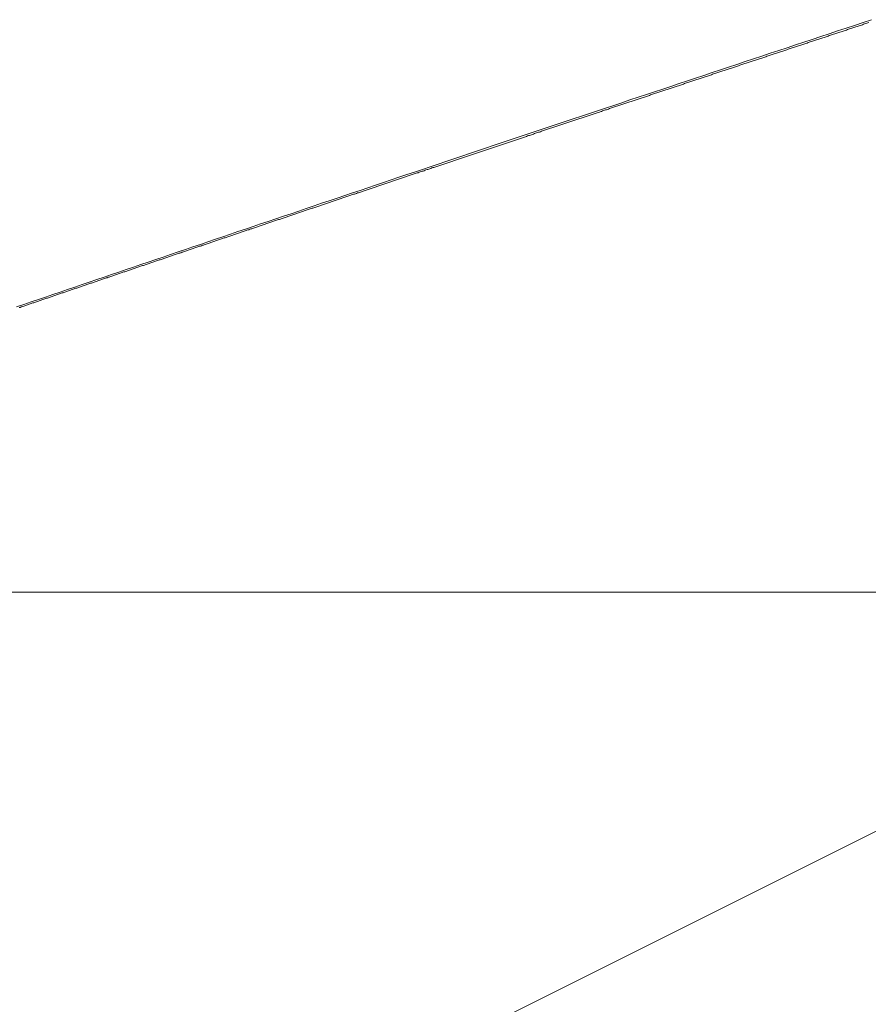
# Model space of a CAD drawing. Units: centimetres. Extents: x 1 to 201, y 0 to 318.
# Drawn here: x 55 to 55, y 313 to 313 of the extents above; entities that cross this region are included whole.
import ezdxf

# ---------------------------------------------------------------- set-up
doc = ezdxf.new("R2010")
doc.units = ezdxf.units.CM
doc.layers.get('0').update_dxf_attribs({"lineweight": 0})

msp = doc.modelspace()

# ---------------------------------------------------------------- linework, layer by layer
for p, q in [((55.41845, 312.96126), (55.41827, 312.9612)), ((55.41864, 312.96132), (55.41845, 312.96126)), ((55.41883, 312.96139), (55.41864, 312.96132)), ((55.41902, 312.96145), (55.41883, 312.96139)), ((55.4192, 312.96151), (55.41902, 312.96145)), ((55.41939, 312.96157), (55.4192, 312.96151)), ((55.41958, 312.96163), (55.41939, 312.96157)), ((55.41977, 312.9617), (55.41958, 312.96163)), ((55.41996, 312.96176), (55.41977, 312.9617)), ((55.42014, 312.96182), (55.41996, 312.96176)), ((55.42033, 312.96188), (55.42014, 312.96182)), ((55.42052, 312.96194), (55.42033, 312.96188)), ((55.42071, 312.96201), (55.42052, 312.96194)), ((55.41321, 312.95953), (55.41303, 312.95947)), ((55.4134, 312.95959), (55.41321, 312.95953)), ((55.41359, 312.95965), (55.4134, 312.95959)), ((55.41377, 312.95971), (55.41359, 312.95965)), ((55.41396, 312.95978), (55.41377, 312.95971)), ((55.41415, 312.95984), (55.41396, 312.95978)), ((55.41433, 312.9599), (55.41415, 312.95984)), ((55.41452, 312.95996), (55.41433, 312.9599)), ((55.41471, 312.96002), (55.41452, 312.95996)), ((55.41489, 312.96008), (55.41471, 312.96002)), ((55.41508, 312.96015), (55.41489, 312.96008)), ((55.41527, 312.96021), (55.41508, 312.96015)), ((55.41546, 312.96027), (55.41527, 312.96021)), ((55.41564, 312.96033), (55.41546, 312.96027)), ((55.41583, 312.96039), (55.41564, 312.96033)), ((55.41602, 312.96046), (55.41583, 312.96039)), ((55.4162, 312.96052), (55.41602, 312.96046)), ((55.41639, 312.96058), (55.4162, 312.96052)), ((55.41658, 312.96064), (55.41639, 312.96058)), ((55.41677, 312.9607), (55.41658, 312.96064)), ((55.41695, 312.96077), (55.41677, 312.9607)), ((55.41714, 312.96083), (55.41695, 312.96077)), ((55.41733, 312.96089), (55.41714, 312.96083)), ((55.41752, 312.96095), (55.41733, 312.96089)), ((55.4177, 312.96101), (55.41752, 312.96095)), ((55.41789, 312.96108), (55.4177, 312.96101)), ((55.41808, 312.96114), (55.41789, 312.96108)), ((55.41827, 312.9612), (55.41808, 312.96114)), ((55.408, 312.9578), (55.40782, 312.95774)), ((55.40819, 312.95786), (55.408, 312.9578)), ((55.40837, 312.95793), (55.40819, 312.95786)), ((55.40856, 312.95799), (55.40837, 312.95793)), ((55.40875, 312.95805), (55.40856, 312.95799)), ((55.40893, 312.95811), (55.40875, 312.95805)), ((55.40912, 312.95817), (55.40893, 312.95811)), ((55.4093, 312.95823), (55.40912, 312.95817)), ((55.40949, 312.95829), (55.4093, 312.95823)), ((55.40967, 312.95836), (55.40949, 312.95829)), ((55.40986, 312.95842), (55.40967, 312.95836)), ((55.41005, 312.95848), (55.40986, 312.95842)), ((55.41023, 312.95854), (55.41005, 312.95848)), ((55.41042, 312.9586), (55.41023, 312.95854)), ((55.4106, 312.95866), (55.41042, 312.9586)), ((55.41079, 312.95873), (55.4106, 312.95866)), ((55.41098, 312.95879), (55.41079, 312.95873)), ((55.41116, 312.95885), (55.41098, 312.95879)), ((55.41135, 312.95891), (55.41116, 312.95885)), ((55.41154, 312.95897), (55.41135, 312.95891)), ((55.41172, 312.95903), (55.41154, 312.95897)), ((55.41191, 312.9591), (55.41172, 312.95903)), ((55.41209, 312.95916), (55.41191, 312.9591)), ((55.41228, 312.95922), (55.41209, 312.95916)), ((55.41247, 312.95928), (55.41228, 312.95922)), ((55.41265, 312.95934), (55.41247, 312.95928)), ((55.41284, 312.9594), (55.41265, 312.95934)), ((55.41303, 312.95947), (55.41284, 312.9594)), ((55.40282, 312.95608), (55.40264, 312.95602)), ((55.40301, 312.95615), (55.40282, 312.95608)), ((55.40319, 312.95621), (55.40301, 312.95615)), ((55.40337, 312.95627), (55.40319, 312.95621)), ((55.40356, 312.95633), (55.40337, 312.95627)), ((55.40374, 312.95639), (55.40356, 312.95633)), ((55.40393, 312.95645), (55.40374, 312.95639)), ((55.40411, 312.95651), (55.40393, 312.95645)), ((55.4043, 312.95657), (55.40411, 312.95651)), ((55.40448, 312.95664), (55.4043, 312.95657)), ((55.40467, 312.9567), (55.40448, 312.95664)), ((55.40485, 312.95676), (55.40467, 312.9567)), ((55.40504, 312.95682), (55.40485, 312.95676)), ((55.40522, 312.95688), (55.40504, 312.95682)), ((55.40541, 312.95694), (55.40522, 312.95688)), ((55.40559, 312.957), (55.40541, 312.95694)), ((55.40578, 312.95707), (55.40559, 312.957)), ((55.40596, 312.95713), (55.40578, 312.95707)), ((55.40615, 312.95719), (55.40596, 312.95713)), ((55.40633, 312.95725), (55.40615, 312.95719)), ((55.40652, 312.95731), (55.40633, 312.95725)), ((55.4067, 312.95737), (55.40652, 312.95731)), ((55.40689, 312.95743), (55.4067, 312.95737)), ((55.40708, 312.9575), (55.40689, 312.95743)), ((55.40726, 312.95756), (55.40708, 312.9575)), ((55.40745, 312.95762), (55.40726, 312.95756)), ((55.40763, 312.95768), (55.40745, 312.95762)), ((55.40782, 312.95774), (55.40763, 312.95768)), ((55.39767, 312.95437), (55.39748, 312.95431)), ((55.39785, 312.95444), (55.39767, 312.95437)), ((55.39803, 312.9545), (55.39785, 312.95444)), ((55.39822, 312.95456), (55.39803, 312.9545)), ((55.3984, 312.95462), (55.39822, 312.95456)), ((55.39858, 312.95468), (55.3984, 312.95462)), ((55.39877, 312.95474), (55.39858, 312.95468)), ((55.39895, 312.9548), (55.39877, 312.95474)), ((55.39914, 312.95486), (55.39895, 312.9548)), ((55.39932, 312.95492), (55.39914, 312.95486)), ((55.3995, 312.95498), (55.39932, 312.95492)), ((55.39969, 312.95505), (55.3995, 312.95498)), ((55.39987, 312.95511), (55.39969, 312.95505)), ((55.40006, 312.95517), (55.39987, 312.95511)), ((55.40024, 312.95523), (55.40006, 312.95517)), ((55.40042, 312.95529), (55.40024, 312.95523)), ((55.40061, 312.95535), (55.40042, 312.95529)), ((55.40079, 312.95541), (55.40061, 312.95535)), ((55.40098, 312.95547), (55.40079, 312.95541)), ((55.40116, 312.95553), (55.40098, 312.95547)), ((55.40135, 312.9556), (55.40116, 312.95553)), ((55.40153, 312.95566), (55.40135, 312.9556)), ((55.40171, 312.95572), (55.40153, 312.95566)), ((55.4019, 312.95578), (55.40171, 312.95572)), ((55.40208, 312.95584), (55.4019, 312.95578)), ((55.40227, 312.9559), (55.40208, 312.95584)), ((55.40245, 312.95596), (55.40227, 312.9559)), ((55.40264, 312.95602), (55.40245, 312.95596)), ((55.39236, 312.95261), (55.39218, 312.95255)), ((55.39254, 312.95267), (55.39236, 312.95261)), ((55.39272, 312.95273), (55.39254, 312.95267)), ((55.39291, 312.95279), (55.39272, 312.95273)), ((55.39309, 312.95285), (55.39291, 312.95279)), ((55.39327, 312.95292), (55.39309, 312.95285)), ((55.39345, 312.95298), (55.39327, 312.95292)), ((55.39364, 312.95304), (55.39345, 312.95298)), ((55.39382, 312.9531), (55.39364, 312.95304)), ((55.394, 312.95316), (55.39382, 312.9531)), ((55.39418, 312.95322), (55.394, 312.95316)), ((55.39437, 312.95328), (55.39418, 312.95322)), ((55.39455, 312.95334), (55.39437, 312.95328)), ((55.39473, 312.9534), (55.39455, 312.95334)), ((55.39492, 312.95346), (55.39473, 312.9534)), ((55.3951, 312.95352), (55.39492, 312.95346)), ((55.39528, 312.95358), (55.3951, 312.95352)), ((55.39547, 312.95364), (55.39528, 312.95358)), ((55.39565, 312.95371), (55.39547, 312.95364)), ((55.39583, 312.95377), (55.39565, 312.95371)), ((55.39602, 312.95383), (55.39583, 312.95377)), ((55.3962, 312.95389), (55.39602, 312.95383)), ((55.39638, 312.95395), (55.3962, 312.95389)), ((55.39657, 312.95401), (55.39638, 312.95395)), ((55.39675, 312.95407), (55.39657, 312.95401)), ((55.39693, 312.95413), (55.39675, 312.95407)), ((55.39712, 312.95419), (55.39693, 312.95413)), ((55.3973, 312.95425), (55.39712, 312.95419)), ((55.39748, 312.95431), (55.3973, 312.95425)), ((55.38726, 312.95092), (55.38708, 312.95086)), ((55.38744, 312.95098), (55.38726, 312.95092)), ((55.38762, 312.95104), (55.38744, 312.95098)), ((55.38781, 312.9511), (55.38762, 312.95104)), ((55.38799, 312.95116), (55.38781, 312.9511)), ((55.38817, 312.95122), (55.38799, 312.95116)), ((55.38835, 312.95128), (55.38817, 312.95122)), ((55.38853, 312.95134), (55.38835, 312.95128)), ((55.38871, 312.9514), (55.38853, 312.95134)), ((55.3889, 312.95146), (55.38871, 312.9514)), ((55.38908, 312.95152), (55.3889, 312.95146)), ((55.38926, 312.95158), (55.38908, 312.95152)), ((55.38944, 312.95164), (55.38926, 312.95158)), ((55.38962, 312.9517), (55.38944, 312.95164)), ((55.38981, 312.95176), (55.38962, 312.9517)), ((55.38999, 312.95182), (55.38981, 312.95176)), ((55.39017, 312.95188), (55.38999, 312.95182)), ((55.39035, 312.95195), (55.39017, 312.95188)), ((55.39053, 312.95201), (55.39035, 312.95195)), ((55.39072, 312.95207), (55.39053, 312.95201)), ((55.3909, 312.95213), (55.39072, 312.95207)), ((55.39108, 312.95219), (55.3909, 312.95213)), ((55.39126, 312.95225), (55.39108, 312.95219)), ((55.39145, 312.95231), (55.39126, 312.95225)), ((55.39163, 312.95237), (55.39145, 312.95231)), ((55.39181, 312.95243), (55.39163, 312.95237)), ((55.39199, 312.95249), (55.39181, 312.95243)), ((55.39218, 312.95255), (55.39199, 312.95249)), ((55.38201, 312.94917), (55.38183, 312.94911)), ((55.38219, 312.94923), (55.38201, 312.94917)), ((55.38237, 312.94929), (55.38219, 312.94923)), ((55.38255, 312.94935), (55.38237, 312.94929)), ((55.38273, 312.94941), (55.38255, 312.94935)), ((55.38291, 312.94947), (55.38273, 312.94941)), ((55.38309, 312.94953), (55.38291, 312.94947)), ((55.38327, 312.94959), (55.38309, 312.94953)), ((55.38346, 312.94965), (55.38327, 312.94959)), ((55.38364, 312.94971), (55.38346, 312.94965)), ((55.38382, 312.94977), (55.38364, 312.94971)), ((55.384, 312.94983), (55.38382, 312.94977)), ((55.38418, 312.94989), (55.384, 312.94983)), ((55.38436, 312.94995), (55.38418, 312.94989)), ((55.38454, 312.95001), (55.38436, 312.94995)), ((55.38472, 312.95007), (55.38454, 312.95001)), ((55.3849, 312.95013), (55.38472, 312.95007)), ((55.38508, 312.95019), (55.3849, 312.95013)), ((55.38527, 312.95025), (55.38508, 312.95019)), ((55.38545, 312.95031), (55.38527, 312.95025)), ((55.38563, 312.95037), (55.38545, 312.95031)), ((55.38581, 312.95043), (55.38563, 312.95037)), ((55.38599, 312.9505), (55.38581, 312.95043)), ((55.38617, 312.95056), (55.38599, 312.9505)), ((55.38635, 312.95062), (55.38617, 312.95056)), ((55.38653, 312.95068), (55.38635, 312.95062)), ((55.38672, 312.95074), (55.38653, 312.95068)), ((55.3869, 312.9508), (55.38672, 312.95074)), ((55.38708, 312.95086), (55.3869, 312.9508)), ((55.37679, 312.94743), (55.37661, 312.94737)), ((55.37697, 312.94749), (55.37679, 312.94743)), ((55.37715, 312.94755), (55.37697, 312.94749)), ((55.37733, 312.94761), (55.37715, 312.94755)), ((55.37751, 312.94767), (55.37733, 312.94761)), ((55.37769, 312.94773), (55.37751, 312.94767)), ((55.37787, 312.94779), (55.37769, 312.94773)), ((55.37805, 312.94785), (55.37787, 312.94779)), ((55.37823, 312.94791), (55.37805, 312.94785)), ((55.37841, 312.94797), (55.37823, 312.94791)), ((55.37859, 312.94803), (55.37841, 312.94797)), ((55.37877, 312.94809), (55.37859, 312.94803)), ((55.37895, 312.94815), (55.37877, 312.94809)), ((55.37913, 312.94821), (55.37895, 312.94815)), ((55.37931, 312.94827), (55.37913, 312.94821)), ((55.37949, 312.94833), (55.37931, 312.94827)), ((55.37967, 312.94839), (55.37949, 312.94833)), ((55.37985, 312.94845), (55.37967, 312.94839)), ((55.38003, 312.94851), (55.37985, 312.94845)), ((55.38021, 312.94857), (55.38003, 312.94851)), ((55.38039, 312.94863), (55.38021, 312.94857)), ((55.38057, 312.94869), (55.38039, 312.94863)), ((55.38075, 312.94875), (55.38057, 312.94869)), ((55.38093, 312.94881), (55.38075, 312.94875)), ((55.38111, 312.94887), (55.38093, 312.94881)), ((55.38129, 312.94893), (55.38111, 312.94887)), ((55.38147, 312.94899), (55.38129, 312.94893)), ((55.38165, 312.94905), (55.38147, 312.94899)), ((55.38183, 312.94911), (55.38165, 312.94905)), ((55.3716, 312.9457), (55.37142, 312.94564)), ((55.37178, 312.94576), (55.3716, 312.9457)), ((55.37196, 312.94582), (55.37178, 312.94576)), ((55.37213, 312.94588), (55.37196, 312.94582)), ((55.37231, 312.94594), (55.37213, 312.94588)), ((55.37249, 312.946), (55.37231, 312.94594)), ((55.37267, 312.94606), (55.37249, 312.946)), ((55.37285, 312.94612), (55.37267, 312.94606)), ((55.37303, 312.94618), (55.37285, 312.94612)), ((55.37321, 312.94624), (55.37303, 312.94618)), ((55.37339, 312.9463), (55.37321, 312.94624)), ((55.37356, 312.94636), (55.37339, 312.9463)), ((55.37374, 312.94642), (55.37356, 312.94636)), ((55.37392, 312.94648), (55.37374, 312.94642)), ((55.3741, 312.94654), (55.37392, 312.94648)), ((55.37428, 312.9466), (55.3741, 312.94654)), ((55.37446, 312.94666), (55.37428, 312.9466)), ((55.37464, 312.94671), (55.37446, 312.94666)), ((55.37482, 312.94677), (55.37464, 312.94671)), ((55.375, 312.94683), (55.37482, 312.94677)), ((55.37518, 312.94689), (55.375, 312.94683)), ((55.37535, 312.94695), (55.37518, 312.94689)), ((55.37553, 312.94701), (55.37535, 312.94695)), ((55.37571, 312.94707), (55.37553, 312.94701)), ((55.37589, 312.94713), (55.37571, 312.94707)), ((55.37607, 312.94719), (55.37589, 312.94713)), ((55.37625, 312.94725), (55.37607, 312.94719)), ((55.37643, 312.94731), (55.37625, 312.94725)), ((55.37661, 312.94737), (55.37643, 312.94731)), ((55.36644, 312.94398), (55.36626, 312.94392)), ((55.36661, 312.94404), (55.36644, 312.94398)), ((55.36679, 312.9441), (55.36661, 312.94404)), ((55.36697, 312.94416), (55.36679, 312.9441)), ((55.36715, 312.94422), (55.36697, 312.94416)), ((55.36732, 312.94427), (55.36715, 312.94422)), ((55.3675, 312.94433), (55.36732, 312.94427)), ((55.36768, 312.94439), (55.3675, 312.94433)), ((55.36786, 312.94445), (55.36768, 312.94439)), ((55.36804, 312.94451), (55.36786, 312.94445)), ((55.36821, 312.94457), (55.36804, 312.94451)), ((55.36839, 312.94463), (55.36821, 312.94457)), ((55.36857, 312.94469), (55.36839, 312.94463)), ((55.36875, 312.94475), (55.36857, 312.94469)), ((55.36892, 312.94481), (55.36875, 312.94475)), ((55.3691, 312.94487), (55.36892, 312.94481)), ((55.36928, 312.94493), (55.3691, 312.94487)), ((55.36946, 312.94499), (55.36928, 312.94493)), ((55.36964, 312.94505), (55.36946, 312.94499)), ((55.36981, 312.94511), (55.36964, 312.94505)), ((55.36999, 312.94517), (55.36981, 312.94511)), ((55.37017, 312.94523), (55.36999, 312.94517)), ((55.37035, 312.94528), (55.37017, 312.94523)), ((55.37053, 312.94534), (55.37035, 312.94528)), ((55.37071, 312.9454), (55.37053, 312.94534)), ((55.37088, 312.94546), (55.37071, 312.9454)), ((55.37106, 312.94552), (55.37088, 312.94546)), ((55.37124, 312.94558), (55.37106, 312.94552)), ((55.37142, 312.94564), (55.37124, 312.94558)), ((55.3613, 312.94226), (55.36113, 312.9422)), ((55.36148, 312.94232), (55.3613, 312.94226)), ((55.36166, 312.94238), (55.36148, 312.94232)), ((55.36183, 312.94244), (55.36166, 312.94238)), ((55.36201, 312.9425), (55.36183, 312.94244)), ((55.36219, 312.94256), (55.36201, 312.9425)), ((55.36236, 312.94262), (55.36219, 312.94256)), ((55.36254, 312.94268), (55.36236, 312.94262)), ((55.36272, 312.94274), (55.36254, 312.94268)), ((55.36289, 312.94279), (55.36272, 312.94274)), ((55.36307, 312.94285), (55.36289, 312.94279)), ((55.36325, 312.94291), (55.36307, 312.94285)), ((55.36342, 312.94297), (55.36325, 312.94291)), ((55.3636, 312.94303), (55.36342, 312.94297)), ((55.36378, 312.94309), (55.3636, 312.94303)), ((55.36395, 312.94315), (55.36378, 312.94309)), ((55.36413, 312.94321), (55.36395, 312.94315)), ((55.36431, 312.94327), (55.36413, 312.94321)), ((55.36449, 312.94333), (55.36431, 312.94327)), ((55.36466, 312.94339), (55.36449, 312.94333)), ((55.36484, 312.94345), (55.36466, 312.94339)), ((55.36502, 312.9435), (55.36484, 312.94345)), ((55.36519, 312.94356), (55.36502, 312.9435)), ((55.36537, 312.94362), (55.36519, 312.94356)), ((55.36555, 312.94368), (55.36537, 312.94362)), ((55.36573, 312.94374), (55.36555, 312.94368)), ((55.3659, 312.9438), (55.36573, 312.94374)), ((55.36608, 312.94386), (55.3659, 312.9438)), ((55.36626, 312.94392), (55.36608, 312.94386)), ((55.35602, 312.9405), (55.35585, 312.94044)), ((55.3562, 312.94056), (55.35602, 312.9405)), ((55.35637, 312.94061), (55.3562, 312.94056)), ((55.35655, 312.94067), (55.35637, 312.94061)), ((55.35672, 312.94073), (55.35655, 312.94067)), ((55.3569, 312.94079), (55.35672, 312.94073)), ((55.35708, 312.94085), (55.3569, 312.94079)), ((55.35725, 312.94091), (55.35708, 312.94085)), ((55.35743, 312.94097), (55.35725, 312.94091)), ((55.3576, 312.94103), (55.35743, 312.94097)), ((55.35778, 312.94109), (55.3576, 312.94103)), ((55.35796, 312.94114), (55.35778, 312.94109)), ((55.35813, 312.9412), (55.35796, 312.94114)), ((55.35831, 312.94126), (55.35813, 312.9412)), ((55.35848, 312.94132), (55.35831, 312.94126)), ((55.35866, 312.94138), (55.35848, 312.94132)), ((55.35883, 312.94144), (55.35866, 312.94138)), ((55.35901, 312.9415), (55.35883, 312.94144)), ((55.35919, 312.94156), (55.35901, 312.9415)), ((55.35936, 312.94161), (55.35919, 312.94156)), ((55.35954, 312.94167), (55.35936, 312.94161)), ((55.35972, 312.94173), (55.35954, 312.94167)), ((55.35989, 312.94179), (55.35972, 312.94173)), ((55.36007, 312.94185), (55.35989, 312.94179)), ((55.36024, 312.94191), (55.36007, 312.94185)), ((55.36042, 312.94197), (55.36024, 312.94191)), ((55.3606, 312.94203), (55.36042, 312.94197)), ((55.36077, 312.94209), (55.3606, 312.94203)), ((55.36095, 312.94215), (55.36077, 312.94209)), ((55.36113, 312.9422), (55.36095, 312.94215)), ((55.35095, 312.9388), (55.35077, 312.93874)), ((55.35112, 312.93886), (55.35095, 312.9388)), ((55.3513, 312.93892), (55.35112, 312.93886)), ((55.35147, 312.93897), (55.3513, 312.93892)), ((55.35165, 312.93903), (55.35147, 312.93897)), ((55.35182, 312.93909), (55.35165, 312.93903)), ((55.352, 312.93915), (55.35182, 312.93909)), ((55.35217, 312.93921), (55.352, 312.93915)), ((55.35234, 312.93927), (55.35217, 312.93921)), ((55.35252, 312.93932), (55.35234, 312.93927)), ((55.35269, 312.93938), (55.35252, 312.93932)), ((55.35287, 312.93944), (55.35269, 312.93938)), ((55.35304, 312.9395), (55.35287, 312.93944)), ((55.35322, 312.93956), (55.35304, 312.9395)), ((55.35339, 312.93962), (55.35322, 312.93956)), ((55.35357, 312.93968), (55.35339, 312.93962)), ((55.35374, 312.93973), (55.35357, 312.93968)), ((55.35392, 312.93979), (55.35374, 312.93973)), ((55.35409, 312.93985), (55.35392, 312.93979)), ((55.35427, 312.93991), (55.35409, 312.93985)), ((55.35444, 312.93997), (55.35427, 312.93991)), ((55.35462, 312.94003), (55.35444, 312.93997)), ((55.35479, 312.94009), (55.35462, 312.94003)), ((55.35497, 312.94015), (55.35479, 312.94009)), ((55.35515, 312.9402), (55.35497, 312.94015)), ((55.35532, 312.94026), (55.35515, 312.9402)), ((55.3555, 312.94032), (55.35532, 312.94026)), ((55.35567, 312.94038), (55.3555, 312.94032)), ((55.35585, 312.94044), (55.35567, 312.94038)), ((55.34573, 312.93705), (55.34555, 312.93699)), ((55.3459, 312.93711), (55.34573, 312.93705)), ((55.34607, 312.93716), (55.3459, 312.93711)), ((55.34625, 312.93722), (55.34607, 312.93716)), ((55.34642, 312.93728), (55.34625, 312.93722)), ((55.34659, 312.93734), (55.34642, 312.93728)), ((55.34677, 312.9374), (55.34659, 312.93734)), ((55.34694, 312.93746), (55.34677, 312.9374)), ((55.34712, 312.93751), (55.34694, 312.93746)), ((55.34729, 312.93757), (55.34712, 312.93751)), ((55.34746, 312.93763), (55.34729, 312.93757)), ((55.34764, 312.93769), (55.34746, 312.93763)), ((55.34781, 312.93775), (55.34764, 312.93769)), ((55.34799, 312.93781), (55.34781, 312.93775)), ((55.34816, 312.93786), (55.34799, 312.93781)), ((55.34833, 312.93792), (55.34816, 312.93786)), ((55.34851, 312.93798), (55.34833, 312.93792)), ((55.34868, 312.93804), (55.34851, 312.93798)), ((55.34886, 312.9381), (55.34868, 312.93804)), ((55.34903, 312.93816), (55.34886, 312.9381)), ((55.3492, 312.93821), (55.34903, 312.93816)), ((55.34938, 312.93827), (55.3492, 312.93821)), ((55.34955, 312.93833), (55.34938, 312.93827)), ((55.34973, 312.93839), (55.34955, 312.93833)), ((55.3499, 312.93845), (55.34973, 312.93839)), ((55.35008, 312.93851), (55.3499, 312.93845)), ((55.35025, 312.93856), (55.35008, 312.93851)), ((55.35042, 312.93862), (55.35025, 312.93856)), ((55.3506, 312.93868), (55.35042, 312.93862)), ((55.35077, 312.93874), (55.3506, 312.93868)), ((55.34054, 312.93531), (55.34036, 312.93525)), ((55.34071, 312.93536), (55.34054, 312.93531)), ((55.34088, 312.93542), (55.34071, 312.93536)), ((55.34105, 312.93548), (55.34088, 312.93542)), ((55.34123, 312.93554), (55.34105, 312.93548)), ((55.3414, 312.9356), (55.34123, 312.93554)), ((55.34157, 312.93565), (55.3414, 312.9356)), ((55.34174, 312.93571), (55.34157, 312.93565)), ((55.34192, 312.93577), (55.34174, 312.93571)), ((55.34209, 312.93583), (55.34192, 312.93577)), ((55.34226, 312.93589), (55.34209, 312.93583)), ((55.34244, 312.93594), (55.34226, 312.93589)), ((55.34261, 312.936), (55.34244, 312.93594)), ((55.34278, 312.93606), (55.34261, 312.936)), ((55.34295, 312.93612), (55.34278, 312.93606)), ((55.34313, 312.93618), (55.34295, 312.93612)), ((55.3433, 312.93623), (55.34313, 312.93618)), ((55.34347, 312.93629), (55.3433, 312.93623)), ((55.34365, 312.93635), (55.34347, 312.93629)), ((55.34382, 312.93641), (55.34365, 312.93635)), ((55.34399, 312.93647), (55.34382, 312.93641)), ((55.34417, 312.93653), (55.34399, 312.93647)), ((55.34434, 312.93658), (55.34417, 312.93653)), ((55.34451, 312.93664), (55.34434, 312.93658)), ((55.34469, 312.9367), (55.34451, 312.93664)), ((55.34486, 312.93676), (55.34469, 312.9367)), ((55.34503, 312.93682), (55.34486, 312.93676)), ((55.34521, 312.93687), (55.34503, 312.93682)), ((55.34538, 312.93693), (55.34521, 312.93687)), ((55.34555, 312.93699), (55.34538, 312.93693)), ((55.33538, 312.93357), (55.3352, 312.93352)), ((55.33555, 312.93363), (55.33538, 312.93357)), ((55.33572, 312.93369), (55.33555, 312.93363)), ((55.33589, 312.93375), (55.33572, 312.93369)), ((55.33606, 312.9338), (55.33589, 312.93375)), ((55.33623, 312.93386), (55.33606, 312.9338)), ((55.33641, 312.93392), (55.33623, 312.93386)), ((55.33658, 312.93398), (55.33641, 312.93392)), ((55.33675, 312.93403), (55.33658, 312.93398)), ((55.33692, 312.93409), (55.33675, 312.93403)), ((55.33709, 312.93415), (55.33692, 312.93409)), ((55.33726, 312.93421), (55.33709, 312.93415)), ((55.33744, 312.93427), (55.33726, 312.93421)), ((55.33761, 312.93432), (55.33744, 312.93427)), ((55.33778, 312.93438), (55.33761, 312.93432)), ((55.33795, 312.93444), (55.33778, 312.93438)), ((55.33812, 312.9345), (55.33795, 312.93444)), ((55.3383, 312.93455), (55.33812, 312.9345)), ((55.33847, 312.93461), (55.3383, 312.93455)), ((55.33864, 312.93467), (55.33847, 312.93461)), ((55.33881, 312.93473), (55.33864, 312.93467)), ((55.33899, 312.93479), (55.33881, 312.93473)), ((55.33916, 312.93484), (55.33899, 312.93479)), ((55.33933, 312.9349), (55.33916, 312.93484)), ((55.3395, 312.93496), (55.33933, 312.9349)), ((55.33967, 312.93502), (55.3395, 312.93496)), ((55.33985, 312.93508), (55.33967, 312.93502)), ((55.34002, 312.93513), (55.33985, 312.93508)), ((55.34019, 312.93519), (55.34002, 312.93513)), ((55.34036, 312.93525), (55.34019, 312.93519)), ((55.33024, 312.93185), (55.33007, 312.93179)), ((55.33042, 312.9319), (55.33024, 312.93185)), ((55.33059, 312.93196), (55.33042, 312.9319)), ((55.33076, 312.93202), (55.33059, 312.93196)), ((55.33093, 312.93208), (55.33076, 312.93202)), ((55.3311, 312.93213), (55.33093, 312.93208)), ((55.33127, 312.93219), (55.3311, 312.93213)), ((55.33144, 312.93225), (55.33127, 312.93219)), ((55.33161, 312.93231), (55.33144, 312.93225)), ((55.33178, 312.93236), (55.33161, 312.93231)), ((55.33195, 312.93242), (55.33178, 312.93236)), ((55.33212, 312.93248), (55.33195, 312.93242)), ((55.33229, 312.93254), (55.33212, 312.93248)), ((55.33246, 312.93259), (55.33229, 312.93254)), ((55.33264, 312.93265), (55.33246, 312.93259)), ((55.33281, 312.93271), (55.33264, 312.93265)), ((55.33298, 312.93277), (55.33281, 312.93271)), ((55.33315, 312.93282), (55.33298, 312.93277)), ((55.33332, 312.93288), (55.33315, 312.93282)), ((55.33349, 312.93294), (55.33332, 312.93288)), ((55.33366, 312.933), (55.33349, 312.93294)), ((55.33383, 312.93305), (55.33366, 312.933)), ((55.334, 312.93311), (55.33383, 312.93305)), ((55.33418, 312.93317), (55.334, 312.93311)), ((55.33435, 312.93323), (55.33418, 312.93317)), ((55.33452, 312.93328), (55.33435, 312.93323)), ((55.33469, 312.93334), (55.33452, 312.93328)), ((55.33486, 312.9334), (55.33469, 312.93334)), ((55.33503, 312.93346), (55.33486, 312.9334)), ((55.3352, 312.93352), (55.33503, 312.93346)), ((55.32514, 312.93013), (55.32497, 312.93007)), ((55.32531, 312.93019), (55.32514, 312.93013)), ((55.32548, 312.93024), (55.32531, 312.93019)), ((55.32565, 312.9303), (55.32548, 312.93024)), ((55.32582, 312.93036), (55.32565, 312.9303)), ((55.32599, 312.93042), (55.32582, 312.93036)), ((55.32616, 312.93047), (55.32599, 312.93042)), ((55.32633, 312.93053), (55.32616, 312.93047)), ((55.3265, 312.93059), (55.32633, 312.93053)), ((55.32667, 312.93064), (55.3265, 312.93059)), ((55.32684, 312.9307), (55.32667, 312.93064)), ((55.32701, 312.93076), (55.32684, 312.9307)), ((55.32718, 312.93082), (55.32701, 312.93076)), ((55.32735, 312.93087), (55.32718, 312.93082)), ((55.32752, 312.93093), (55.32735, 312.93087)), ((55.32769, 312.93099), (55.32752, 312.93093)), ((55.32786, 312.93104), (55.32769, 312.93099)), ((55.32803, 312.9311), (55.32786, 312.93104)), ((55.3282, 312.93116), (55.32803, 312.9311)), ((55.32837, 312.93122), (55.3282, 312.93116)), ((55.32854, 312.93127), (55.32837, 312.93122)), ((55.32871, 312.93133), (55.32854, 312.93127)), ((55.32888, 312.93139), (55.32871, 312.93133)), ((55.32905, 312.93145), (55.32888, 312.93139)), ((55.32922, 312.9315), (55.32905, 312.93145)), ((55.32939, 312.93156), (55.32922, 312.9315)), ((55.32956, 312.93162), (55.32939, 312.93156)), ((55.32973, 312.93168), (55.32956, 312.93162)), ((55.3299, 312.93173), (55.32973, 312.93168)), ((55.33007, 312.93179), (55.3299, 312.93173)), ((55.32007, 312.92842), (55.3199, 312.92836)), ((55.32024, 312.92848), (55.32007, 312.92842)), ((55.32041, 312.92853), (55.32024, 312.92848)), ((55.32058, 312.92859), (55.32041, 312.92853)), ((55.32075, 312.92865), (55.32058, 312.92859)), ((55.32091, 312.9287), (55.32075, 312.92865)), ((55.32108, 312.92876), (55.32091, 312.9287)), ((55.32125, 312.92882), (55.32108, 312.92876)), ((55.32142, 312.92887), (55.32125, 312.92882)), ((55.32159, 312.92893), (55.32142, 312.92887)), ((55.32176, 312.92899), (55.32159, 312.92893)), ((55.32193, 312.92905), (55.32176, 312.92899)), ((55.3221, 312.9291), (55.32193, 312.92905)), ((55.32227, 312.92916), (55.3221, 312.9291)), ((55.32243, 312.92922), (55.32227, 312.92916)), ((55.3226, 312.92927), (55.32243, 312.92922)), ((55.32277, 312.92933), (55.3226, 312.92927)), ((55.32294, 312.92939), (55.32277, 312.92933)), ((55.32311, 312.92944), (55.32294, 312.92939)), ((55.32328, 312.9295), (55.32311, 312.92944)), ((55.32345, 312.92956), (55.32328, 312.9295)), ((55.32362, 312.92962), (55.32345, 312.92956)), ((55.32379, 312.92967), (55.32362, 312.92962)), ((55.32396, 312.92973), (55.32379, 312.92967)), ((55.32413, 312.92979), (55.32396, 312.92973)), ((55.3243, 312.92984), (55.32413, 312.92979)), ((55.32447, 312.9299), (55.3243, 312.92984)), ((55.32463, 312.92996), (55.32447, 312.9299)), ((55.3248, 312.93002), (55.32463, 312.92996)), ((55.32497, 312.93007), (55.3248, 312.93002)), ((55.31486, 312.92666), (55.31469, 312.9266)), ((55.31503, 312.92672), (55.31486, 312.92666)), ((55.31519, 312.92677), (55.31503, 312.92672)), ((55.31536, 312.92683), (55.31519, 312.92677)), ((55.31553, 312.92689), (55.31536, 312.92683)), ((55.3157, 312.92694), (55.31553, 312.92689)), ((55.31587, 312.927), (55.3157, 312.92694)), ((55.31603, 312.92706), (55.31587, 312.927)), ((55.3162, 312.92711), (55.31603, 312.92706)), ((55.31637, 312.92717), (55.3162, 312.92711)), ((55.31654, 312.92723), (55.31637, 312.92717)), ((55.3167, 312.92728), (55.31654, 312.92723)), ((55.31687, 312.92734), (55.3167, 312.92728)), ((55.31704, 312.9274), (55.31687, 312.92734)), ((55.31721, 312.92745), (55.31704, 312.9274)), ((55.31738, 312.92751), (55.31721, 312.92745)), ((55.31755, 312.92757), (55.31738, 312.92751)), ((55.31771, 312.92762), (55.31755, 312.92757)), ((55.31788, 312.92768), (55.31771, 312.92762)), ((55.31805, 312.92774), (55.31788, 312.92768)), ((55.31822, 312.92779), (55.31805, 312.92774)), ((55.31839, 312.92785), (55.31822, 312.92779)), ((55.31855, 312.92791), (55.31839, 312.92785)), ((55.31872, 312.92796), (55.31855, 312.92791)), ((55.31889, 312.92802), (55.31872, 312.92796)), ((55.31906, 312.92808), (55.31889, 312.92802)), ((55.31923, 312.92814), (55.31906, 312.92808)), ((55.3194, 312.92819), (55.31923, 312.92814)), ((55.31956, 312.92825), (55.3194, 312.92819)), ((55.31973, 312.92831), (55.31956, 312.92825)), ((55.3199, 312.92836), (55.31973, 312.92831)), ((55.30985, 312.92497), (55.30968, 312.92491)), ((55.31001, 312.92502), (55.30985, 312.92497)), ((55.31018, 312.92508), (55.31001, 312.92502)), ((55.31035, 312.92514), (55.31018, 312.92508)), ((55.31051, 312.92519), (55.31035, 312.92514)), ((55.31068, 312.92525), (55.31051, 312.92519)), ((55.31085, 312.9253), (55.31068, 312.92525)), ((55.31101, 312.92536), (55.31085, 312.9253)), ((55.31118, 312.92542), (55.31101, 312.92536)), ((55.31135, 312.92547), (55.31118, 312.92542)), ((55.31151, 312.92553), (55.31135, 312.92547)), ((55.31168, 312.92559), (55.31151, 312.92553)), ((55.31185, 312.92564), (55.31168, 312.92559)), ((55.31201, 312.9257), (55.31185, 312.92564)), ((55.31218, 312.92576), (55.31201, 312.9257)), ((55.31235, 312.92581), (55.31218, 312.92576)), ((55.31252, 312.92587), (55.31235, 312.92581)), ((55.31268, 312.92593), (55.31252, 312.92587)), ((55.31285, 312.92598), (55.31268, 312.92593)), ((55.31302, 312.92604), (55.31285, 312.92598)), ((55.31318, 312.92609), (55.31302, 312.92604)), ((55.31335, 312.92615), (55.31318, 312.92609)), ((55.31352, 312.92621), (55.31335, 312.92615)), ((55.31369, 312.92626), (55.31352, 312.92621)), ((55.31385, 312.92632), (55.31369, 312.92626)), ((55.31402, 312.92638), (55.31385, 312.92632)), ((55.31419, 312.92643), (55.31402, 312.92638)), ((55.31436, 312.92649), (55.31419, 312.92643)), ((55.31452, 312.92655), (55.31436, 312.92649)), ((55.31469, 312.9266), (55.31452, 312.92655)), ((55.30469, 312.92322), (55.30453, 312.92317)), ((55.30486, 312.92328), (55.30469, 312.92322)), ((55.30503, 312.92334), (55.30486, 312.92328)), ((55.30519, 312.92339), (55.30503, 312.92334)), ((55.30536, 312.92345), (55.30519, 312.92339)), ((55.30552, 312.9235), (55.30536, 312.92345)), ((55.30569, 312.92356), (55.30552, 312.9235)), ((55.30585, 312.92362), (55.30569, 312.92356)), ((55.30602, 312.92367), (55.30585, 312.92362)), ((55.30619, 312.92373), (55.30602, 312.92367)), ((55.30635, 312.92378), (55.30619, 312.92373)), ((55.30652, 312.92384), (55.30635, 312.92378)), ((55.30668, 312.9239), (55.30652, 312.92384)), ((55.30685, 312.92395), (55.30668, 312.9239)), ((55.30702, 312.92401), (55.30685, 312.92395)), ((55.30718, 312.92407), (55.30702, 312.92401)), ((55.30735, 312.92412), (55.30718, 312.92407)), ((55.30752, 312.92418), (55.30735, 312.92412)), ((55.30768, 312.92423), (55.30752, 312.92418)), ((55.30785, 312.92429), (55.30768, 312.92423)), ((55.30801, 312.92435), (55.30785, 312.92429)), ((55.30818, 312.9244), (55.30801, 312.92435)), ((55.30835, 312.92446), (55.30818, 312.9244)), ((55.30851, 312.92452), (55.30835, 312.92446)), ((55.30868, 312.92457), (55.30851, 312.92452)), ((55.30885, 312.92463), (55.30868, 312.92457)), ((55.30901, 312.92468), (55.30885, 312.92463)), ((55.30918, 312.92474), (55.30901, 312.92468)), ((55.30935, 312.9248), (55.30918, 312.92474)), ((55.30951, 312.92485), (55.30935, 312.9248)), ((55.30968, 312.92491), (55.30951, 312.92485)), ((55.29957, 312.92149), (55.29941, 312.92143)), ((55.29974, 312.92154), (55.29957, 312.92149)), ((55.2999, 312.9216), (55.29974, 312.92154)), ((55.30007, 312.92166), (55.2999, 312.9216)), ((55.30023, 312.92171), (55.30007, 312.92166)), ((55.3004, 312.92177), (55.30023, 312.92171)), ((55.30056, 312.92182), (55.3004, 312.92177)), ((55.30073, 312.92188), (55.30056, 312.92182)), ((55.30089, 312.92194), (55.30073, 312.92188)), ((55.30106, 312.92199), (55.30089, 312.92194)), ((55.30122, 312.92205), (55.30106, 312.92199)), ((55.30139, 312.9221), (55.30122, 312.92205)), ((55.30155, 312.92216), (55.30139, 312.9221)), ((55.30172, 312.92221), (55.30155, 312.92216)), ((55.30188, 312.92227), (55.30172, 312.92221)), ((55.30205, 312.92233), (55.30188, 312.92227)), ((55.30221, 312.92238), (55.30205, 312.92233)), ((55.30238, 312.92244), (55.30221, 312.92238)), ((55.30254, 312.92249), (55.30238, 312.92244)), ((55.30271, 312.92255), (55.30254, 312.92249)), ((55.30287, 312.92261), (55.30271, 312.92255)), ((55.30304, 312.92266), (55.30287, 312.92261)), ((55.3032, 312.92272), (55.30304, 312.92266)), ((55.30337, 312.92277), (55.3032, 312.92272)), ((55.30354, 312.92283), (55.30337, 312.92277)), ((55.3037, 312.92289), (55.30354, 312.92283)), ((55.30387, 312.92294), (55.3037, 312.92289)), ((55.30403, 312.923), (55.30387, 312.92294)), ((55.3042, 312.92305), (55.30403, 312.923)), ((55.30436, 312.92311), (55.3042, 312.92305)), ((55.30453, 312.92317), (55.30436, 312.92311)), ((55.29448, 312.91976), (55.29432, 312.91971)), ((55.29465, 312.91982), (55.29448, 312.91976)), ((55.29481, 312.91987), (55.29465, 312.91982)), ((55.29497, 312.91993), (55.29481, 312.91987)), ((55.29514, 312.91998), (55.29497, 312.91993)), ((55.2953, 312.92004), (55.29514, 312.91998)), ((55.29546, 312.92009), (55.2953, 312.92004)), ((55.29563, 312.92015), (55.29546, 312.92009)), ((55.29579, 312.92021), (55.29563, 312.92015)), ((55.29596, 312.92026), (55.29579, 312.92021)), ((55.29612, 312.92032), (55.29596, 312.92026)), ((55.29628, 312.92037), (55.29612, 312.92032)), ((55.29645, 312.92043), (55.29628, 312.92037)), ((55.29661, 312.92048), (55.29645, 312.92043)), ((55.29678, 312.92054), (55.29661, 312.92048)), ((55.29694, 312.9206), (55.29678, 312.92054)), ((55.29711, 312.92065), (55.29694, 312.9206)), ((55.29727, 312.92071), (55.29711, 312.92065)), ((55.29743, 312.92076), (55.29727, 312.92071)), ((55.2976, 312.92082), (55.29743, 312.92076)), ((55.29776, 312.92087), (55.2976, 312.92082)), ((55.29793, 312.92093), (55.29776, 312.92087)), ((55.29809, 312.92099), (55.29793, 312.92093)), ((55.29826, 312.92104), (55.29809, 312.92099)), ((55.29842, 312.9211), (55.29826, 312.92104)), ((55.29859, 312.92115), (55.29842, 312.9211)), ((55.29875, 312.92121), (55.29859, 312.92115)), ((55.29891, 312.92126), (55.29875, 312.92121)), ((55.29908, 312.92132), (55.29891, 312.92126)), ((55.29924, 312.92138), (55.29908, 312.92132)), ((55.29941, 312.92143), (55.29924, 312.92138)), ((55.28942, 312.91804), (55.28926, 312.91799)), ((55.28958, 312.9181), (55.28942, 312.91804)), ((55.28975, 312.91815), (55.28958, 312.9181)), ((55.28991, 312.91821), (55.28975, 312.91815)), ((55.29007, 312.91826), (55.28991, 312.91821)), ((55.29023, 312.91832), (55.29007, 312.91826)), ((55.2904, 312.91837), (55.29023, 312.91832)), ((55.29056, 312.91843), (55.2904, 312.91837)), ((55.29072, 312.91848), (55.29056, 312.91843)), ((55.29089, 312.91854), (55.29072, 312.91848)), ((55.29105, 312.9186), (55.29089, 312.91854)), ((55.29121, 312.91865), (55.29105, 312.9186)), ((55.29138, 312.91871), (55.29121, 312.91865)), ((55.29154, 312.91876), (55.29138, 312.91871)), ((55.2917, 312.91882), (55.29154, 312.91876)), ((55.29187, 312.91887), (55.2917, 312.91882)), ((55.29203, 312.91893), (55.29187, 312.91887)), ((55.29219, 312.91898), (55.29203, 312.91893)), ((55.29236, 312.91904), (55.29219, 312.91898)), ((55.29252, 312.91909), (55.29236, 312.91904)), ((55.29268, 312.91915), (55.29252, 312.91909)), ((55.29285, 312.91921), (55.29268, 312.91915)), ((55.29301, 312.91926), (55.29285, 312.91921)), ((55.29317, 312.91932), (55.29301, 312.91926)), ((55.29334, 312.91937), (55.29317, 312.91932)), ((55.2935, 312.91943), (55.29334, 312.91937)), ((55.29366, 312.91948), (55.2935, 312.91943)), ((55.29383, 312.91954), (55.29366, 312.91948)), ((55.29399, 312.91959), (55.29383, 312.91954)), ((55.29415, 312.91965), (55.29399, 312.91959)), ((55.29432, 312.91971), (55.29415, 312.91965)), ((55.28439, 312.91633), (55.28423, 312.91627)), ((55.28455, 312.91638), (55.28439, 312.91633)), ((55.28471, 312.91644), (55.28455, 312.91638)), ((55.28487, 312.9165), (55.28471, 312.91644)), ((55.28504, 312.91655), (55.28487, 312.9165)), ((55.2852, 312.91661), (55.28504, 312.91655)), ((55.28536, 312.91666), (55.2852, 312.91661)), ((55.28552, 312.91672), (55.28536, 312.91666)), ((55.28568, 312.91677), (55.28552, 312.91672)), ((55.28585, 312.91683), (55.28568, 312.91677)), ((55.28601, 312.91688), (55.28585, 312.91683)), ((55.28617, 312.91694), (55.28601, 312.91688)), ((55.28633, 312.91699), (55.28617, 312.91694)), ((55.28649, 312.91705), (55.28633, 312.91699)), ((55.28666, 312.9171), (55.28649, 312.91705)), ((55.28682, 312.91716), (55.28666, 312.9171)), ((55.28698, 312.91721), (55.28682, 312.91716)), ((55.28714, 312.91727), (55.28698, 312.91721)), ((55.28731, 312.91732), (55.28714, 312.91727)), ((55.28747, 312.91738), (55.28731, 312.91732)), ((55.28763, 312.91743), (55.28747, 312.91738)), ((55.28779, 312.91749), (55.28763, 312.91743)), ((55.28796, 312.91754), (55.28779, 312.91749)), ((55.28812, 312.9176), (55.28796, 312.91754)), ((55.28828, 312.91765), (55.28812, 312.9176)), ((55.28844, 312.91771), (55.28828, 312.91765)), ((55.28861, 312.91776), (55.28844, 312.91771)), ((55.28877, 312.91782), (55.28861, 312.91776)), ((55.28893, 312.91788), (55.28877, 312.91782)), ((55.28909, 312.91793), (55.28893, 312.91788)), ((55.28926, 312.91799), (55.28909, 312.91793)), ((55.27922, 312.91457), (55.27906, 312.91452)), ((55.27938, 312.91463), (55.27922, 312.91457)), ((55.27955, 312.91468), (55.27938, 312.91463)), ((55.27971, 312.91474), (55.27955, 312.91468)), ((55.27987, 312.91479), (55.27971, 312.91474)), ((55.28003, 312.91485), (55.27987, 312.91479)), ((55.28019, 312.9149), (55.28003, 312.91485)), ((55.28035, 312.91496), (55.28019, 312.9149)), ((55.28051, 312.91501), (55.28035, 312.91496)), ((55.28067, 312.91506), (55.28051, 312.91501)), ((55.28083, 312.91512), (55.28067, 312.91506)), ((55.281, 312.91517), (55.28083, 312.91512)), ((55.28116, 312.91523), (55.281, 312.91517)), ((55.28132, 312.91528), (55.28116, 312.91523)), ((55.28148, 312.91534), (55.28132, 312.91528)), ((55.28164, 312.91539), (55.28148, 312.91534)), ((55.2818, 312.91545), (55.28164, 312.91539)), ((55.28196, 312.9155), (55.2818, 312.91545)), ((55.28212, 312.91556), (55.28196, 312.9155)), ((55.28229, 312.91561), (55.28212, 312.91556)), ((55.28245, 312.91567), (55.28229, 312.91561)), ((55.28261, 312.91572), (55.28245, 312.91567)), ((55.28277, 312.91578), (55.28261, 312.91572)), ((55.28293, 312.91583), (55.28277, 312.91578)), ((55.28309, 312.91589), (55.28293, 312.91583)), ((55.28326, 312.91594), (55.28309, 312.91589)), ((55.28342, 312.916), (55.28326, 312.91594)), ((55.28358, 312.91605), (55.28342, 312.916)), ((55.28374, 312.91611), (55.28358, 312.91605)), ((55.2839, 312.91616), (55.28374, 312.91611)), ((55.28406, 312.91622), (55.2839, 312.91616)), ((55.28423, 312.91627), (55.28406, 312.91622)), ((55.27409, 312.91282), (55.27393, 312.91277)), ((55.27425, 312.91287), (55.27409, 312.91282)), ((55.27441, 312.91293), (55.27425, 312.91287)), ((55.27457, 312.91298), (55.27441, 312.91293)), ((55.27473, 312.91304), (55.27457, 312.91298)), ((55.27489, 312.91309), (55.27473, 312.91304)), ((55.27505, 312.91315), (55.27489, 312.91309)), ((55.27521, 312.9132), (55.27505, 312.91315)), ((55.27537, 312.91326), (55.27521, 312.9132)), ((55.27553, 312.91331), (55.27537, 312.91326)), ((55.27569, 312.91337), (55.27553, 312.91331)), ((55.27585, 312.91342), (55.27569, 312.91337)), ((55.27601, 312.91348), (55.27585, 312.91342)), ((55.27617, 312.91353), (55.27601, 312.91348)), ((55.27633, 312.91359), (55.27617, 312.91353)), ((55.27649, 312.91364), (55.27633, 312.91359)), ((55.27665, 312.91369), (55.27649, 312.91364)), ((55.27681, 312.91375), (55.27665, 312.91369)), ((55.27697, 312.9138), (55.27681, 312.91375)), ((55.27713, 312.91386), (55.27697, 312.9138)), ((55.2773, 312.91391), (55.27713, 312.91386)), ((55.27746, 312.91397), (55.2773, 312.91391)), ((55.27762, 312.91402), (55.27746, 312.91397)), ((55.27778, 312.91408), (55.27762, 312.91402)), ((55.27794, 312.91413), (55.27778, 312.91408)), ((55.2781, 312.91419), (55.27794, 312.91413)), ((55.27826, 312.91424), (55.2781, 312.91419)), ((55.27842, 312.9143), (55.27826, 312.91424)), ((55.27858, 312.91435), (55.27842, 312.9143)), ((55.27874, 312.91441), (55.27858, 312.91435)), ((55.2789, 312.91446), (55.27874, 312.91441)), ((55.27906, 312.91452), (55.2789, 312.91446)), ((55.27169, 312.912), (55.27154, 312.91195)), ((55.27185, 312.91206), (55.27169, 312.912)), ((55.27201, 312.91211), (55.27185, 312.91206)), ((55.27217, 312.91217), (55.27201, 312.91211)), ((55.27233, 312.91222), (55.27217, 312.91217)), ((55.27249, 312.91227), (55.27233, 312.91222)), ((55.27265, 312.91233), (55.27249, 312.91227)), ((55.27281, 312.91238), (55.27265, 312.91233)), ((55.27297, 312.91244), (55.27281, 312.91238)), ((55.27313, 312.91249), (55.27297, 312.91244)), ((55.27329, 312.91255), (55.27313, 312.91249)), ((55.27345, 312.9126), (55.27329, 312.91255)), ((55.27361, 312.91266), (55.27345, 312.9126)), ((55.27377, 312.91271), (55.27361, 312.91266)), ((55.27393, 312.91277), (55.27377, 312.91271))]:
    msp.add_line(p, q)
at = {"linetype": 'Continuous'}
for p, q in [((55.20383, 312.71095), (55.50408, 312.86108)), ((55.20483, 312.86196), (55.71738, 312.86196))]:
    msp.add_line(p, q, dxfattribs=at)
msp.add_lwpolyline([(55.27108, 312.91207), (55.27235, 312.91251), (55.27362, 312.91294), (55.27489, 312.91338), (55.27616, 312.91381), (55.27744, 312.91425), (55.27871, 312.91468), (55.27999, 312.91512), (55.28127, 312.91556), (55.28256, 312.91599), (55.28384, 312.91643), (55.28513, 312.91687), (55.28642, 312.91731), (55.28771, 312.91775), (55.289, 312.91819), (55.29029, 312.91863), (55.29159, 312.91907), (55.29289, 312.91951), (55.29419, 312.91995), (55.29549, 312.9204), (55.29679, 312.92084), (55.2981, 312.92128), (55.29941, 312.92173), (55.30072, 312.92217), (55.30203, 312.92262), (55.30334, 312.92306), (55.30466, 312.92351), (55.30597, 312.92396), (55.30729, 312.9244), (55.30862, 312.92485), (55.30994, 312.9253), (55.31127, 312.92575), (55.31259, 312.9262), (55.31392, 312.92665), (55.31525, 312.9271), (55.31659, 312.92755), (55.31792, 312.928), (55.31926, 312.92845), (55.3206, 312.9289), (55.32194, 312.92936), (55.32329, 312.92981), (55.32463, 312.93027), (55.32598, 312.93072), (55.32733, 312.93118), (55.32868, 312.93163), (55.33004, 312.93209), (55.33139, 312.93254), (55.33275, 312.933), (55.33411, 312.93346), (55.33548, 312.93392), (55.33684, 312.93438), (55.33821, 312.93484), (55.33958, 312.9353), (55.34095, 312.93576), (55.34232, 312.93622), (55.3437, 312.93668), (55.34507, 312.93715), (55.34645, 312.93761), (55.34783, 312.93807), (55.34922, 312.93854), (55.3506, 312.939), (55.35199, 312.93947), (55.35338, 312.93993), (55.35477, 312.9404), (55.35617, 312.94087), (55.35756, 312.94133), (55.35896, 312.9418), (55.36036, 312.94227), (55.36177, 312.94274), (55.36317, 312.94321), (55.36458, 312.94368), (55.36599, 312.94415), (55.3674, 312.94463), (55.36881, 312.9451), (55.37023, 312.94557), (55.37165, 312.94604), (55.37307, 312.94652), (55.37449, 312.94699), (55.37591, 312.94747), (55.37734, 312.94794), (55.37877, 312.94842), (55.3802, 312.9489), (55.38164, 312.94938), (55.38307, 312.94986), (55.38451, 312.95033), (55.38595, 312.95081), (55.38739, 312.95129), (55.38884, 312.95178), (55.39028, 312.95226), (55.39173, 312.95274), (55.39318, 312.95322), (55.39464, 312.95371), (55.39609, 312.95419), (55.39755, 312.95467), (55.39901, 312.95516), (55.40048, 312.95564), (55.40194, 312.95613), (55.40341, 312.95662), (55.40488, 312.95711), (55.40635, 312.95759), (55.40782, 312.95808), (55.4093, 312.95857), (55.41078, 312.95906), (55.41226, 312.95955), (55.41375, 312.96005), (55.41523, 312.96054), (55.41672, 312.96103), (55.41821, 312.96152), (55.4197, 312.96202), (55.4212, 312.96251)])

doc.saveas('drawing.dxf')
